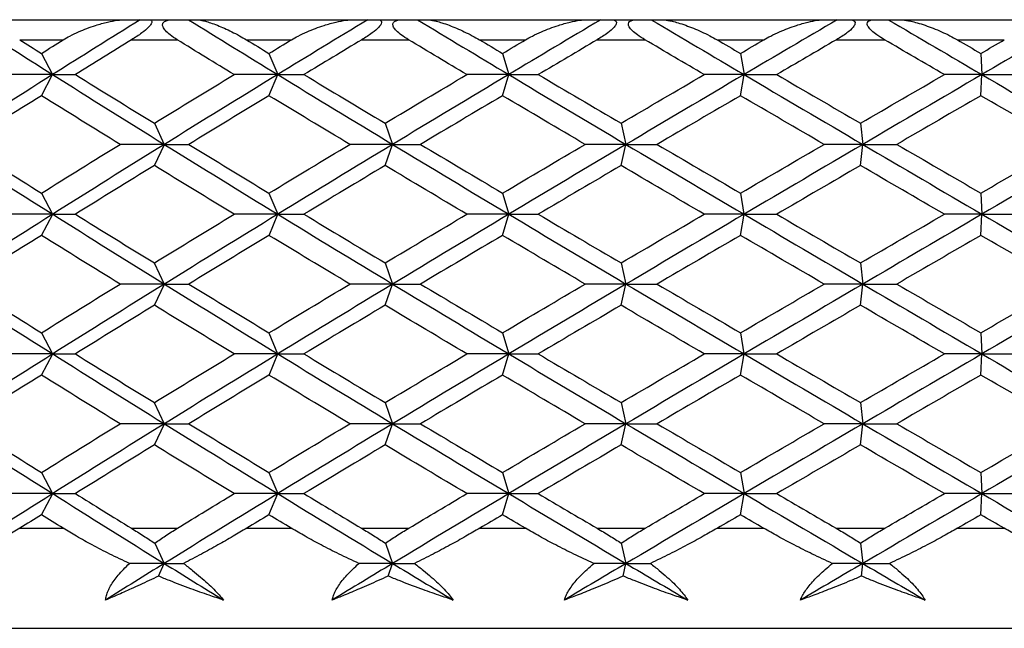
# Paper-space layout '_Top' of a CAD drawing. Units: millimetres. Extents: x -28 to 403, y -23 to 314.
# Drawn here: x 365 to 374, y 308 to 314 of the extents above; entities that cross this region are included whole.
import ezdxf

# ---------------------------------------------------------------- set-up
doc = ezdxf.new("R2010")
doc.units = ezdxf.units.MM

psp = doc.layouts.new('_Top')

# ---------------------------------------------------------------- linework, layer by layer
at = {"color": 7, "linetype": 'Continuous', "lineweight": 25}
for p, q in [((364.1086, 314.2353), (365.6222, 314.2353)), ((365.769, 314.2353), (366.2502, 314.2353)), ((366.3318, 314.2353), (367.8924, 314.2353)), ((368.0341, 314.2353), (368.5281, 314.2353)), ((368.621, 314.2353), (370.2168, 314.2353)), ((370.3522, 314.2353), (370.8553, 314.2353)), ((370.9588, 314.2353), (372.5775, 314.2353)), ((372.7056, 314.2353), (373.214, 314.2353)), ((373.3273, 314.2353), (374.9567, 314.2353)), ((364.57, 314.0353), (365.0039, 314.0353)), ((365.6835, 314.0353), (366.1372, 314.0353)), ((366.8274, 314.0353), (367.2747, 314.0353)), ((367.974, 314.0353), (368.4398, 314.0353)), ((369.147, 314.0353), (369.6044, 314.0353)), ((370.318, 314.0353), (370.7924, 314.0353)), ((371.5111, 314.0353), (371.9751, 314.0353)), ((372.6976, 314.0353), (373.177, 314.0353)), ((373.9018, 314.0353), (374.3689, 314.0353)), ((364.7866, 313.9001), (364.898, 313.69)), ((367.0508, 313.9001), (367.1375, 313.69)), ((369.3755, 313.9001), (369.4368, 313.69)), ((371.743, 313.9001), (371.7785, 313.69)), ((374.1353, 313.9001), (374.1447, 313.69)), ((364.7867, 313.4798), (364.8981, 313.6898)), ((367.0509, 313.4798), (367.1376, 313.6898)), ((369.3756, 313.4798), (369.437, 313.6898)), ((371.7431, 313.4798), (371.7786, 313.6898)), ((374.1354, 313.4798), (374.1448, 313.6898)), ((365.91, 313.2058), (366.0091, 312.9958)), ((368.2066, 313.2058), (368.2807, 312.9958)), ((370.5549, 313.2058), (370.6034, 312.9958)), ((372.9371, 313.2058), (372.9596, 312.9958)), ((365.9103, 312.7851), (366.0095, 312.9952)), ((368.2069, 312.7851), (368.281, 312.9952)), ((370.5553, 312.7851), (370.6038, 312.9952)), ((372.9374, 312.7851), (372.9599, 312.9952)), ((364.7865, 312.5116), (364.8979, 312.3015)), ((367.0506, 312.5116), (367.1374, 312.3015)), ((369.3753, 312.5116), (369.4367, 312.3015)), ((371.7428, 312.5116), (371.7783, 312.3015)), ((374.1351, 312.5116), (374.1445, 312.3015)), ((364.787, 312.0905), (364.8984, 312.3006)), ((367.0512, 312.0905), (367.1379, 312.3006)), ((369.3759, 312.0905), (369.4372, 312.3006)), ((371.7434, 312.0905), (371.7789, 312.3006)), ((374.1356, 312.0905), (374.1451, 312.3006)), ((365.9099, 311.8172), (366.009, 311.6072)), ((368.2065, 311.8172), (368.2806, 311.6072)), ((370.5548, 311.8172), (370.6033, 311.6072)), ((372.9369, 311.8172), (372.9594, 311.6072)), ((365.9105, 311.396), (366.0097, 311.606)), ((368.2071, 311.396), (368.2812, 311.606)), ((370.5554, 311.396), (370.6039, 311.606)), ((372.9376, 311.396), (372.9601, 311.606)), ((364.7864, 311.1228), (364.8978, 310.9127)), ((367.0506, 311.1228), (367.1373, 310.9127)), ((369.3753, 311.1228), (369.4366, 310.9127)), ((371.7428, 311.1228), (371.7783, 310.9127)), ((374.135, 311.1228), (374.1445, 310.9127)), ((364.787, 310.7016), (364.8984, 310.9116)), ((367.0512, 310.7016), (367.1379, 310.9116)), ((369.3759, 310.7016), (369.4373, 310.9116)), ((371.7434, 310.7016), (371.7789, 310.9116)), ((374.1357, 310.7016), (374.1451, 310.9116)), ((365.9099, 310.4282), (366.0091, 310.2182)), ((368.2065, 310.4282), (368.2806, 310.2182)), ((370.5548, 310.4282), (370.6033, 310.2182)), ((372.937, 310.4282), (372.9595, 310.2182)), ((365.9103, 310.0073), (366.0095, 310.2173)), ((368.207, 310.0073), (368.2811, 310.2173)), ((370.5553, 310.0073), (370.6038, 310.2173)), ((372.9375, 310.0073), (372.96, 310.2173)), ((364.7865, 309.7336), (364.8979, 309.5235)), ((367.0507, 309.7336), (367.1374, 309.5235)), ((369.3754, 309.7336), (369.4368, 309.5235)), ((371.7429, 309.7336), (371.7784, 309.5235)), ((374.1352, 309.7336), (374.1446, 309.5235)), ((364.7867, 309.313), (364.8982, 309.5231)), ((367.051, 309.313), (367.1377, 309.5231)), ((369.3757, 309.313), (369.437, 309.5231)), ((371.7432, 309.313), (371.7787, 309.5231)), ((374.1355, 309.313), (374.1449, 309.5231)), ((364.5721, 309.1793), (365.0018, 309.1793)), ((365.6814, 309.1793), (366.1394, 309.1793)), ((366.8296, 309.1793), (367.2726, 309.1793)), ((367.9719, 309.1793), (368.442, 309.1793)), ((369.1492, 309.1793), (369.6022, 309.1793)), ((370.3158, 309.1793), (370.7946, 309.1793)), ((371.5134, 309.1793), (371.9729, 309.1793)), ((372.6954, 309.1793), (373.1792, 309.1793)), ((373.9041, 309.1793), (374.3666, 309.1793)), ((365.9137, 309.0312), (366.0092, 308.8289)), ((368.2094, 309.0312), (368.2808, 308.8289)), ((370.5568, 309.0312), (370.6035, 308.8289)), ((372.938, 309.0312), (372.9597, 308.8289)), ((365.9499, 308.7032), (366.0092, 308.8288)), ((368.2365, 308.7032), (368.2808, 308.8288)), ((370.5746, 308.7032), (370.6036, 308.8288)), ((372.9463, 308.7032), (372.9597, 308.8288)), ((348.4007, 308.1843), (401.5993, 308.1843))]:
    psp.add_line(p, q, dxfattribs=at)
for points in [[(364.0388, 314.2353), (364.3231, 314.0535), (364.6096, 313.8718), (364.8981, 313.69)], [(365.769, 314.2352), (365.4768, 314.0534), (365.1865, 313.8716), (364.8981, 313.6898)], [(365.6222, 314.2353), (365.6712, 314.2353), (365.7202, 314.2353), (365.769, 314.2353)], [(366.2502, 314.2353), (366.5443, 314.0535), (366.8402, 313.8718), (367.1376, 313.69)], [(366.2502, 314.2353), (366.2772, 314.2353), (366.3044, 314.2353), (366.3318, 314.2353)], [(368.0341, 314.2352), (367.7338, 314.0534), (367.4349, 313.8716), (367.1376, 313.6898)], [(367.8924, 314.2353), (367.9398, 314.2353), (367.987, 314.2353), (368.0341, 314.2353)], [(368.5281, 314.2353), (368.8298, 314.0535), (369.1328, 313.8718), (369.4369, 313.69)], [(368.5281, 314.2353), (368.5589, 314.2353), (368.5899, 314.2353), (368.621, 314.2353)], [(370.3522, 314.2352), (370.0461, 314.0534), (369.741, 313.8716), (369.437, 313.6898)], [(370.2168, 314.2353), (370.262, 314.2353), (370.3072, 314.2353), (370.3522, 314.2353)], [(370.8553, 314.2353), (371.1623, 314.0535), (371.4701, 313.8718), (371.7786, 313.69)], [(370.8553, 314.2353), (370.8896, 314.2353), (370.9241, 314.2353), (370.9588, 314.2353)], [(372.7056, 314.2352), (372.3961, 314.0534), (372.0871, 313.8716), (371.7786, 313.6898)], [(372.5775, 314.2353), (372.6204, 314.2353), (372.6631, 314.2353), (372.7056, 314.2353)], [(373.214, 314.2353), (373.524, 314.0535), (373.8343, 313.8718), (374.1448, 313.69)], [(373.214, 314.2353), (373.2516, 314.2353), (373.2894, 314.2353), (373.3273, 314.2353)], [(375.0765, 314.2352), (374.7659, 314.0534), (374.4553, 313.8716), (374.1448, 313.6898)], [(364.57, 314.0353), (364.6421, 313.9902), (364.7143, 313.9451), (364.7866, 313.9)], [(364.7866, 313.9), (364.8589, 313.9451), (364.9313, 313.9902), (365.0039, 314.0353)], [(365.6835, 314.0353), (365.4964, 313.9202), (365.3101, 313.8051), (365.1245, 313.69)], [(366.704, 313.69), (366.5144, 313.8051), (366.3255, 313.9202), (366.1372, 314.0353)], [(366.8274, 314.0353), (366.9018, 313.9902), (366.9762, 313.9451), (367.0508, 313.9)], [(367.0508, 313.9), (367.1253, 313.9451), (367.2, 313.9902), (367.2747, 314.0353)], [(367.974, 314.0353), (367.7818, 313.9202), (367.5901, 313.8051), (367.3989, 313.69)], [(369.0207, 313.69), (368.8266, 313.8051), (368.633, 313.9202), (368.4398, 314.0353)], [(369.147, 314.0353), (369.2231, 313.9902), (369.2993, 313.9451), (369.3755, 313.9)], [(369.3755, 313.9), (369.4517, 313.9451), (369.528, 313.9902), (369.6044, 314.0353)], [(370.318, 314.0353), (370.1221, 313.9202), (369.9265, 313.8051), (369.7313, 313.69)], [(371.3829, 313.69), (371.1858, 313.8051), (370.9889, 313.9202), (370.7924, 314.0353)], [(371.5111, 314.0353), (371.5884, 313.9902), (371.6657, 313.9451), (371.743, 313.9)], [(371.743, 313.9), (371.8204, 313.9451), (371.8977, 313.9902), (371.9751, 314.0353)], [(372.6976, 314.0353), (372.4995, 313.9202), (372.3015, 313.8051), (372.1037, 313.69)], [(373.7726, 313.69), (373.574, 313.8051), (373.3754, 313.9202), (373.177, 314.0353)], [(373.9018, 314.0353), (373.9797, 313.9902), (374.0575, 313.9451), (374.1353, 313.9)], [(374.1353, 313.9), (374.2132, 313.9451), (374.291, 313.9902), (374.3689, 314.0353)], [(364.8981, 313.6898), (364.5308, 313.4583), (364.1668, 313.2267), (363.8063, 312.9952)], [(364.898, 313.69), (364.7497, 313.6901), (364.6005, 313.6901), (364.4504, 313.6901)], [(364.8981, 313.69), (365.2654, 313.4586), (365.636, 313.2272), (366.0094, 312.9958)], [(364.8981, 313.6898), (364.972, 313.6899), (365.0475, 313.6899), (365.1245, 313.6899)], [(365.1245, 313.69), (365.3848, 313.5285), (365.6467, 313.3671), (365.91, 313.2056)], [(365.91, 313.2056), (366.1733, 313.3671), (366.438, 313.5285), (366.704, 313.69)], [(367.1376, 313.6898), (366.7589, 313.4583), (366.3828, 313.2267), (366.0095, 312.9952)], [(367.1375, 313.69), (366.994, 313.6901), (366.8495, 313.6901), (366.704, 313.6901)], [(367.1376, 313.69), (367.5163, 313.4586), (367.8976, 313.2272), (368.281, 312.9958)], [(367.1376, 313.6898), (367.2232, 313.6899), (367.3104, 313.6899), (367.399, 313.6899)], [(367.3989, 313.69), (367.6671, 313.5285), (367.9363, 313.3671), (368.2067, 313.2056)], [(368.2067, 313.2056), (368.477, 313.3671), (368.7484, 313.5285), (369.0207, 313.69)], [(369.437, 313.6898), (369.0498, 313.4583), (368.6643, 313.2267), (368.281, 312.9952)], [(369.4368, 313.69), (369.2992, 313.6901), (369.1605, 313.6901), (369.0207, 313.6901)], [(369.4369, 313.69), (369.8242, 313.4586), (370.2132, 313.2272), (370.6037, 312.9958)], [(369.437, 313.6898), (369.5336, 313.6899), (369.6317, 313.6899), (369.7313, 313.6899)], [(369.7313, 313.69), (370.0051, 313.5285), (370.2797, 313.3671), (370.555, 313.2056)], [(370.555, 313.2056), (370.8303, 313.3671), (371.1064, 313.5285), (371.3829, 313.69)], [(371.7786, 313.6898), (371.3859, 313.4583), (370.9941, 313.2267), (370.6038, 312.9952)], [(371.7785, 313.69), (371.6478, 313.6901), (371.5159, 313.6901), (371.3829, 313.6901)], [(371.7786, 313.69), (372.1715, 313.4586), (372.5653, 313.2272), (372.9599, 312.9958)], [(371.7786, 313.6898), (371.8856, 313.6899), (371.994, 313.6899), (372.1038, 313.6899)], [(372.1037, 313.69), (372.3811, 313.5285), (372.659, 313.3671), (372.9372, 313.2056)], [(372.9372, 313.2056), (373.2154, 313.3671), (373.4939, 313.5285), (373.7726, 313.69)], [(374.1448, 313.6898), (373.7495, 313.4583), (373.3544, 313.2267), (372.9599, 312.9952)], [(374.1447, 313.69), (374.022, 313.6901), (373.8979, 313.6901), (373.7726, 313.6901)], [(374.1448, 313.69), (374.5403, 313.4586), (374.936, 313.2272), (375.3316, 312.9958)], [(374.1448, 313.6898), (374.2613, 313.6899), (374.3791, 313.6899), (374.4982, 313.6899)], [(364.7866, 313.4799), (364.5275, 313.3184), (364.2701, 313.157), (364.0143, 312.9955)], [(365.5683, 312.9955), (365.3062, 313.157), (365.0456, 313.3184), (364.7866, 313.4799)], [(367.0508, 313.4799), (366.7837, 313.3184), (366.5179, 313.157), (366.2534, 312.9955)], [(367.8556, 312.9955), (367.5862, 313.157), (367.3179, 313.3184), (367.0508, 313.4799)], [(369.3755, 313.4799), (369.1024, 313.3184), (368.8302, 313.157), (368.559, 312.9955)], [(370.1972, 312.9955), (369.9225, 313.157), (369.6486, 313.3184), (369.3755, 313.4799)], [(371.743, 313.4799), (371.466, 313.3184), (371.1895, 313.157), (370.9136, 312.9955)], [(372.5755, 312.9955), (372.2976, 313.157), (372.02, 313.3184), (371.743, 313.4799)], [(374.1353, 313.4799), (373.8565, 313.3184), (373.5778, 313.157), (373.2993, 312.9955)], [(374.9721, 312.9955), (374.6932, 313.157), (374.4142, 313.3184), (374.1353, 313.4799)], [(363.8062, 312.9958), (364.1668, 312.7644), (364.531, 312.5329), (364.8983, 312.3015)], [(364.0143, 312.9955), (364.2701, 312.8341), (364.5275, 312.6726), (364.7866, 312.5111)], [(364.7866, 312.5111), (365.0456, 312.6726), (365.3062, 312.8341), (365.5683, 312.9955)], [(366.0095, 312.9952), (365.6361, 312.7637), (365.2657, 312.5321), (364.8984, 312.3006)], [(366.0091, 312.9958), (365.8631, 312.9958), (365.7161, 312.9958), (365.5682, 312.9958)], [(366.0094, 312.9958), (366.3828, 312.7644), (366.7591, 312.5329), (367.1378, 312.3015)], [(366.0095, 312.9952), (366.0893, 312.9952), (366.1707, 312.9952), (366.2536, 312.9953)], [(366.2534, 312.9955), (366.5179, 312.8341), (366.7837, 312.6726), (367.0508, 312.5111)], [(367.0508, 312.5111), (367.3179, 312.6726), (367.5862, 312.8341), (367.8556, 312.9955)], [(368.281, 312.9952), (367.8977, 312.7637), (367.5166, 312.5321), (367.1379, 312.3006)], [(368.2807, 312.9958), (368.14, 312.9958), (367.9983, 312.9958), (367.8555, 312.9958)], [(368.281, 312.9958), (368.6644, 312.7644), (369.0499, 312.5329), (369.4372, 312.3015)], [(368.281, 312.9952), (368.3723, 312.9952), (368.465, 312.9952), (368.5592, 312.9953)], [(368.559, 312.9955), (368.8302, 312.8341), (369.1024, 312.6726), (369.3755, 312.5111)], [(369.3755, 312.5111), (369.6486, 312.6726), (369.9225, 312.8341), (370.1972, 312.9955)], [(370.6038, 312.9952), (370.2134, 312.7637), (369.8244, 312.5321), (369.4372, 312.3006)], [(370.6034, 312.9958), (370.4691, 312.9958), (370.3337, 312.9958), (370.1971, 312.9958)], [(370.6037, 312.9958), (370.9941, 312.7644), (371.386, 312.5329), (371.7788, 312.3015)], [(370.6038, 312.9952), (370.7057, 312.9952), (370.809, 312.9952), (370.9138, 312.9953)], [(370.9136, 312.9955), (371.1895, 312.8341), (371.466, 312.6726), (371.743, 312.5111)], [(371.743, 312.5111), (372.02, 312.6726), (372.2976, 312.8341), (372.5755, 312.9955)], [(372.9599, 312.9952), (372.5655, 312.7637), (372.1717, 312.5321), (371.7789, 312.3006)], [(372.9596, 312.9958), (372.8327, 312.9958), (372.7046, 312.9958), (372.5753, 312.9958)], [(372.9599, 312.9958), (373.3544, 312.7644), (373.7496, 312.5329), (374.145, 312.3015)], [(372.9599, 312.9952), (373.0717, 312.9952), (373.1849, 312.9952), (373.2995, 312.9953)], [(373.2993, 312.9955), (373.5778, 312.8341), (373.8565, 312.6726), (374.1353, 312.5111)], [(374.1353, 312.5111), (374.4142, 312.6726), (374.6932, 312.8341), (374.9721, 312.9955)], [(375.3316, 312.9952), (374.9361, 312.7637), (374.5405, 312.5321), (374.1451, 312.3006)], [(365.91, 312.7855), (365.6467, 312.624), (365.3848, 312.4625), (365.1245, 312.3011)], [(366.704, 312.3011), (366.438, 312.4625), (366.1733, 312.624), (365.91, 312.7855)], [(368.2067, 312.7855), (367.9363, 312.624), (367.6671, 312.4625), (367.3989, 312.3011)], [(369.0207, 312.3011), (368.7484, 312.4625), (368.477, 312.624), (368.2067, 312.7855)], [(370.555, 312.7855), (370.2797, 312.624), (370.0051, 312.4625), (369.7313, 312.3011)], [(371.3829, 312.3011), (371.1064, 312.4625), (370.8303, 312.624), (370.555, 312.7855)], [(372.9372, 312.7855), (372.659, 312.624), (372.3811, 312.4625), (372.1037, 312.3011)], [(373.7726, 312.3011), (373.4939, 312.4625), (373.2154, 312.624), (372.9372, 312.7855)], [(364.8984, 312.3006), (364.5311, 312.0691), (364.1671, 311.8376), (363.8065, 311.606)], [(364.8979, 312.3015), (364.7496, 312.3015), (364.6004, 312.3015), (364.4503, 312.3016)], [(364.8983, 312.3015), (365.2657, 312.0701), (365.6362, 311.8386), (366.0096, 311.6072)], [(364.8984, 312.3006), (364.9724, 312.3006), (365.0478, 312.3006), (365.1248, 312.3006)], [(365.1245, 312.3011), (365.3848, 312.1396), (365.6467, 311.9782), (365.91, 311.8167)], [(365.91, 311.8167), (366.1733, 311.9782), (366.438, 312.1396), (366.704, 312.3011)], [(367.1379, 312.3006), (366.7592, 312.0691), (366.383, 311.8376), (366.0097, 311.606)], [(367.1374, 312.3015), (366.9939, 312.3015), (366.8494, 312.3015), (366.7039, 312.3016)], [(367.1378, 312.3015), (367.5166, 312.0701), (367.8978, 311.8386), (368.2812, 311.6072)], [(367.1379, 312.3006), (367.2235, 312.3006), (367.3107, 312.3006), (367.3993, 312.3006)], [(367.3989, 312.3011), (367.6671, 312.1396), (367.9363, 311.9782), (368.2067, 311.8167)], [(368.2067, 311.8167), (368.477, 311.9782), (368.7484, 312.1396), (369.0207, 312.3011)], [(369.4372, 312.3006), (369.05, 312.0691), (368.6646, 311.8376), (368.2812, 311.606)], [(369.4367, 312.3015), (369.2991, 312.3015), (369.1604, 312.3015), (369.0205, 312.3016)], [(369.4372, 312.3015), (369.8244, 312.0701), (370.2135, 311.8386), (370.6039, 311.6072)], [(369.4372, 312.3006), (369.5339, 312.3006), (369.632, 312.3006), (369.7316, 312.3006)], [(369.7313, 312.3011), (370.0051, 312.1396), (370.2797, 311.9782), (370.555, 311.8167)], [(370.555, 311.8167), (370.8303, 311.9782), (371.1064, 312.1396), (371.3829, 312.3011)], [(371.7789, 312.3006), (371.3861, 312.0691), (370.9943, 311.8376), (370.6039, 311.606)], [(371.7783, 312.3015), (371.6477, 312.3015), (371.5158, 312.3015), (371.3827, 312.3016)], [(371.7788, 312.3015), (372.1717, 312.0701), (372.5655, 311.8386), (372.9601, 311.6072)], [(371.7789, 312.3006), (371.8859, 312.3006), (371.9942, 312.3006), (372.104, 312.3006)], [(372.1037, 312.3011), (372.3811, 312.1396), (372.659, 311.9782), (372.9372, 311.8167)], [(372.9372, 311.8167), (373.2154, 311.9782), (373.4939, 312.1396), (373.7726, 312.3011)], [(374.1451, 312.3006), (373.7497, 312.0691), (373.3546, 311.8376), (372.9601, 311.606)], [(374.1445, 312.3015), (374.0218, 312.3015), (373.8977, 312.3015), (373.7724, 312.3016)], [(374.145, 312.3015), (374.5404, 312.0701), (374.9361, 311.8386), (375.3317, 311.6072)], [(374.1451, 312.3006), (374.2615, 312.3006), (374.3793, 312.3006), (374.4985, 312.3006)], [(364.7866, 312.091), (364.5275, 311.9296), (364.2701, 311.7681), (364.0143, 311.6066)], [(365.5683, 311.6066), (365.3062, 311.7681), (365.0456, 311.9296), (364.7866, 312.091)], [(367.0508, 312.091), (366.7837, 311.9296), (366.5179, 311.7681), (366.2534, 311.6066)], [(367.8556, 311.6066), (367.5862, 311.7681), (367.3179, 311.9296), (367.0508, 312.091)], [(369.3755, 312.091), (369.1024, 311.9296), (368.8302, 311.7681), (368.559, 311.6066)], [(370.1972, 311.6066), (369.9225, 311.7681), (369.6486, 311.9296), (369.3755, 312.091)], [(371.743, 312.091), (371.466, 311.9296), (371.1895, 311.7681), (370.9136, 311.6066)], [(372.5755, 311.6066), (372.2976, 311.7681), (372.02, 311.9296), (371.743, 312.091)], [(374.1353, 312.091), (373.8565, 311.9296), (373.5778, 311.7681), (373.2993, 311.6066)], [(374.9721, 311.6066), (374.6932, 311.7681), (374.4142, 311.9296), (374.1353, 312.091)], [(363.8065, 311.6072), (364.167, 311.3757), (364.5311, 311.1442), (364.8984, 310.9127)], [(364.0143, 311.6066), (364.2701, 311.4452), (364.5275, 311.2837), (364.7866, 311.1223)], [(364.7866, 311.1223), (365.0456, 311.2837), (365.3062, 311.4452), (365.5683, 311.6066)], [(366.0097, 311.606), (365.6363, 311.3746), (365.2658, 311.1431), (364.8984, 310.9116)], [(366.009, 311.6072), (365.863, 311.6072), (365.7161, 311.6072), (365.5681, 311.6072)], [(366.0096, 311.6072), (366.383, 311.3757), (366.7592, 311.1442), (367.1379, 310.9127)], [(366.0097, 311.606), (366.0895, 311.606), (366.1709, 311.606), (366.2538, 311.606)], [(366.2534, 311.6066), (366.5179, 311.4452), (366.7837, 311.2837), (367.0508, 311.1223)], [(367.0508, 311.1223), (367.3179, 311.2837), (367.5862, 311.4452), (367.8556, 311.6066)], [(368.2812, 311.606), (367.8979, 311.3746), (367.5167, 311.1431), (367.1379, 310.9116)], [(368.2806, 311.6072), (368.1399, 311.6072), (367.9982, 311.6072), (367.8554, 311.6072)], [(368.2812, 311.6072), (368.6645, 311.3757), (369.05, 311.1442), (369.4372, 310.9127)], [(368.2812, 311.606), (368.3725, 311.606), (368.4652, 311.606), (368.5594, 311.606)], [(368.559, 311.6066), (368.8302, 311.4452), (369.1024, 311.2837), (369.3755, 311.1223)], [(369.3755, 311.1223), (369.6486, 311.2837), (369.9225, 311.4452), (370.1972, 311.6066)], [(370.6039, 311.606), (370.2135, 311.3746), (369.8245, 311.1431), (369.4373, 310.9116)], [(370.6033, 311.6072), (370.469, 311.6072), (370.3336, 311.6072), (370.197, 311.6072)], [(370.6039, 311.6072), (370.9943, 311.3757), (371.3861, 311.1442), (371.7789, 310.9127)], [(370.6039, 311.606), (370.7059, 311.606), (370.8092, 311.606), (370.914, 311.606)], [(370.9136, 311.6066), (371.1895, 311.4452), (371.466, 311.2837), (371.743, 311.1223)], [(371.743, 311.1223), (372.02, 311.2837), (372.2976, 311.4452), (372.5755, 311.6066)], [(372.9601, 311.606), (372.5656, 311.3746), (372.1718, 311.1431), (371.7789, 310.9116)], [(372.9594, 311.6072), (372.8326, 311.6072), (372.7045, 311.6072), (372.5752, 311.6072)], [(372.9601, 311.6072), (373.3545, 311.3757), (373.7497, 311.1442), (374.1451, 310.9127)], [(372.9601, 311.606), (373.0719, 311.606), (373.1851, 311.606), (373.2997, 311.606)], [(373.2993, 311.6066), (373.5778, 311.4452), (373.8565, 311.2837), (374.1353, 311.1223)], [(374.1353, 311.1223), (374.4142, 311.2837), (374.6932, 311.4452), (374.9721, 311.6066)], [(375.3318, 311.606), (374.9362, 311.3746), (374.5405, 311.1431), (374.1451, 310.9116)], [(365.91, 311.3966), (365.6467, 311.2351), (365.3848, 311.0737), (365.1245, 310.9122)], [(366.704, 310.9122), (366.438, 311.0737), (366.1733, 311.2351), (365.91, 311.3966)], [(368.2067, 311.3966), (367.9363, 311.2351), (367.6671, 311.0737), (367.3989, 310.9122)], [(369.0207, 310.9122), (368.7484, 311.0737), (368.477, 311.2351), (368.2067, 311.3966)], [(370.555, 311.3966), (370.2797, 311.2351), (370.0051, 311.0737), (369.7313, 310.9122)], [(371.3829, 310.9122), (371.1064, 311.0737), (370.8303, 311.2351), (370.555, 311.3966)], [(372.9372, 311.3966), (372.659, 311.2351), (372.3811, 311.0737), (372.1037, 310.9122)], [(373.7726, 310.9122), (373.4939, 311.0737), (373.2154, 311.2351), (372.9372, 311.3966)], [(364.8984, 310.9116), (364.5311, 310.6802), (364.167, 310.4488), (363.8064, 310.2173)], [(364.8978, 310.9127), (364.7496, 310.9127), (364.6004, 310.9127), (364.4503, 310.9127)], [(364.8984, 310.9127), (365.2657, 310.6812), (365.6362, 310.4497), (366.0095, 310.2182)], [(364.8984, 310.9116), (364.9724, 310.9116), (365.0479, 310.9116), (365.1249, 310.9116)], [(365.1245, 310.9122), (365.3848, 310.7507), (365.6467, 310.5893), (365.91, 310.4278)], [(365.91, 310.4278), (366.1733, 310.5893), (366.438, 310.7507), (366.704, 310.9122)], [(367.1379, 310.9116), (366.7592, 310.6802), (366.3829, 310.4488), (366.0095, 310.2173)], [(367.1373, 310.9127), (366.9939, 310.9127), (366.8494, 310.9127), (366.7038, 310.9127)], [(367.1379, 310.9127), (367.5166, 310.6812), (367.8978, 310.4497), (368.2811, 310.2182)], [(367.1379, 310.9116), (367.2236, 310.9116), (367.3107, 310.9116), (367.3994, 310.9116)], [(367.3989, 310.9122), (367.6671, 310.7507), (367.9363, 310.5893), (368.2067, 310.4278)], [(368.2067, 310.4278), (368.477, 310.5893), (368.7484, 310.7507), (369.0207, 310.9122)], [(369.4373, 310.9116), (369.05, 310.6802), (368.6645, 310.4488), (368.2811, 310.2173)], [(369.4366, 310.9127), (369.299, 310.9127), (369.1603, 310.9127), (369.0205, 310.9127)], [(369.4372, 310.9127), (369.8245, 310.6812), (370.2134, 310.4497), (370.6038, 310.2182)], [(369.4373, 310.9116), (369.5339, 310.9116), (369.6321, 310.9116), (369.7317, 310.9116)], [(369.7313, 310.9122), (370.0051, 310.7507), (370.2797, 310.5893), (370.555, 310.4278)], [(370.555, 310.4278), (370.8303, 310.5893), (371.1064, 310.7507), (371.3829, 310.9122)], [(371.7789, 310.9116), (371.3861, 310.6802), (370.9942, 310.4488), (370.6038, 310.2173)], [(371.7783, 310.9127), (371.6476, 310.9127), (371.5157, 310.9127), (371.3827, 310.9127)], [(371.7789, 310.9127), (372.1717, 310.6812), (372.5655, 310.4497), (372.96, 310.2182)], [(371.7789, 310.9116), (371.8859, 310.9116), (371.9943, 310.9116), (372.1041, 310.9116)], [(372.1037, 310.9122), (372.3811, 310.7507), (372.659, 310.5893), (372.9372, 310.4278)], [(372.9372, 310.4278), (373.2154, 310.5893), (373.4939, 310.7507), (373.7726, 310.9122)], [(374.1451, 310.9116), (373.7497, 310.6802), (373.3545, 310.4488), (372.96, 310.2173)], [(374.1445, 310.9127), (374.0217, 310.9127), (373.8977, 310.9127), (373.7724, 310.9127)], [(374.1451, 310.9127), (374.5405, 310.6812), (374.9361, 310.4497), (375.3317, 310.2182)], [(374.1451, 310.9116), (374.2616, 310.9116), (374.3794, 310.9116), (374.4985, 310.9116)], [(364.7866, 310.7021), (364.5275, 310.5407), (364.2701, 310.3792), (364.0143, 310.2177)], [(365.5683, 310.2177), (365.3062, 310.3792), (365.0456, 310.5407), (364.7866, 310.7021)], [(367.0508, 310.7021), (366.7837, 310.5407), (366.5179, 310.3792), (366.2534, 310.2177)], [(367.8556, 310.2177), (367.5862, 310.3792), (367.3179, 310.5407), (367.0508, 310.7021)], [(369.3755, 310.7021), (369.1024, 310.5407), (368.8302, 310.3792), (368.559, 310.2177)], [(370.1972, 310.2177), (369.9225, 310.3792), (369.6486, 310.5407), (369.3755, 310.7021)], [(371.743, 310.7021), (371.466, 310.5407), (371.1895, 310.3792), (370.9136, 310.2177)], [(372.5755, 310.2177), (372.2976, 310.3792), (372.02, 310.5407), (371.743, 310.7021)], [(374.1353, 310.7021), (373.8565, 310.5407), (373.5778, 310.3792), (373.2993, 310.2177)], [(374.9721, 310.2177), (374.6932, 310.3792), (374.4142, 310.5407), (374.1353, 310.7021)], [(363.8064, 310.2182), (364.1669, 309.9866), (364.5309, 309.7551), (364.8982, 309.5235)], [(364.0143, 310.2177), (364.2701, 310.0563), (364.5275, 309.8948), (364.7866, 309.7334)], [(364.7866, 309.7334), (365.0456, 309.8948), (365.3062, 310.0563), (365.5683, 310.2177)], [(366.0095, 310.2173), (365.6361, 309.9859), (365.2655, 309.7545), (364.8982, 309.5231)], [(366.0091, 310.2182), (365.8631, 310.2182), (365.7161, 310.2181), (365.5682, 310.2181)], [(366.0095, 310.2182), (366.3829, 309.9866), (366.759, 309.7551), (367.1377, 309.5235)], [(366.0095, 310.2173), (366.0894, 310.2173), (366.1708, 310.2173), (366.2537, 310.2173)], [(366.2534, 310.2177), (366.5179, 310.0563), (366.7837, 309.8948), (367.0508, 309.7334)], [(367.0508, 309.7334), (367.3179, 309.8948), (367.5862, 310.0563), (367.8556, 310.2177)], [(368.2811, 310.2173), (367.8977, 309.9859), (367.5164, 309.7545), (367.1377, 309.5231)], [(368.2806, 310.2182), (368.14, 310.2182), (367.9982, 310.2181), (367.8554, 310.2181)], [(368.2811, 310.2182), (368.6644, 309.9866), (369.0498, 309.7551), (369.437, 309.5235)], [(368.2811, 310.2173), (368.3724, 310.2173), (368.4651, 310.2173), (368.5593, 310.2173)], [(368.559, 310.2177), (368.8302, 310.0563), (369.1024, 309.8948), (369.3755, 309.7334)], [(369.3755, 309.7334), (369.6486, 309.8948), (369.9225, 310.0563), (370.1972, 310.2177)], [(370.6038, 310.2173), (370.2134, 309.9859), (369.8243, 309.7545), (369.437, 309.5231)], [(370.6033, 310.2182), (370.4691, 310.2182), (370.3337, 310.2181), (370.1971, 310.2181)], [(370.6038, 310.2182), (370.9942, 309.9866), (371.3859, 309.7551), (371.7787, 309.5235)], [(370.6038, 310.2173), (370.7057, 310.2173), (370.8091, 310.2173), (370.9139, 310.2173)], [(370.9136, 310.2177), (371.1895, 310.0563), (371.466, 309.8948), (371.743, 309.7334)], [(371.743, 309.7334), (372.02, 309.8948), (372.2976, 310.0563), (372.5755, 310.2177)], [(372.96, 310.2173), (372.5654, 309.9859), (372.1716, 309.7545), (371.7787, 309.5231)], [(372.9595, 310.2182), (372.8327, 310.2182), (372.7046, 310.2181), (372.5753, 310.2181)], [(372.96, 310.2182), (373.3544, 309.9866), (373.7495, 309.7551), (374.1449, 309.5235)], [(372.96, 310.2173), (373.0718, 310.2173), (373.185, 310.2173), (373.2996, 310.2173)], [(373.2993, 310.2177), (373.5778, 310.0563), (373.8565, 309.8948), (374.1353, 309.7334)], [(374.1353, 309.7334), (374.4142, 309.8948), (374.6932, 310.0563), (374.9721, 310.2177)], [(375.3317, 310.2173), (374.9361, 309.9859), (374.5403, 309.7545), (374.1449, 309.5231)], [(365.91, 310.0077), (365.6467, 309.8462), (365.3848, 309.6848), (365.1245, 309.5233)], [(366.704, 309.5233), (366.438, 309.6848), (366.1733, 309.8462), (365.91, 310.0077)], [(368.2067, 310.0077), (367.9363, 309.8462), (367.6671, 309.6848), (367.3989, 309.5233)], [(369.0207, 309.5233), (368.7484, 309.6848), (368.477, 309.8462), (368.2067, 310.0077)], [(370.555, 310.0077), (370.2797, 309.8462), (370.0051, 309.6848), (369.7313, 309.5233)], [(371.3829, 309.5233), (371.1064, 309.6848), (370.8303, 309.8462), (370.555, 310.0077)], [(372.9372, 310.0077), (372.659, 309.8462), (372.3811, 309.6848), (372.1037, 309.5233)], [(373.7726, 309.5233), (373.4939, 309.6848), (373.2154, 309.8462), (372.9372, 310.0077)], [(364.8982, 309.5231), (364.5308, 309.2917), (364.1666, 309.0602), (363.8061, 308.8288)], [(364.8979, 309.5235), (364.7497, 309.5235), (364.6005, 309.5235), (364.4504, 309.5235)], [(364.8982, 309.5235), (365.2654, 309.292), (365.6359, 309.0605), (366.0092, 308.8289)], [(364.8982, 309.5231), (364.9721, 309.5231), (365.0476, 309.5231), (365.1247, 309.523)], [(365.1245, 309.5233), (365.3094, 309.4086), (365.495, 309.294), (365.6814, 309.1793)], [(367.1377, 309.5231), (366.7589, 309.2917), (366.3826, 309.0602), (366.0092, 308.8288)], [(366.1394, 309.1793), (366.3269, 309.294), (366.5151, 309.4086), (366.704, 309.5233)], [(367.1374, 309.5235), (366.994, 309.5235), (366.8495, 309.5235), (366.704, 309.5235)], [(367.1377, 309.5235), (367.5164, 309.292), (367.8975, 309.0605), (368.2808, 308.8289)], [(367.1377, 309.5231), (367.2233, 309.5231), (367.3105, 309.5231), (367.3991, 309.523)], [(367.3989, 309.5233), (367.5893, 309.4086), (367.7803, 309.294), (367.9719, 309.1793)], [(369.437, 309.5231), (369.0497, 309.2917), (368.6642, 309.0602), (368.2808, 308.8288)], [(368.442, 309.1793), (368.6344, 309.294), (368.8273, 309.4086), (369.0207, 309.5233)], [(369.4368, 309.5235), (369.2992, 309.5235), (369.1605, 309.5235), (369.0206, 309.5235)], [(369.437, 309.5235), (369.8242, 309.292), (370.2132, 309.0605), (370.6036, 308.8289)], [(369.437, 309.5231), (369.5337, 309.5231), (369.6319, 309.5231), (369.7315, 309.523)], [(369.7313, 309.5233), (369.9257, 309.4086), (370.1206, 309.294), (370.3158, 309.1793)], [(371.7787, 309.5231), (371.3858, 309.2917), (370.994, 309.0602), (370.6036, 308.8288)], [(370.7946, 309.1793), (370.9904, 309.294), (371.1865, 309.4086), (371.3829, 309.5233)], [(371.7784, 309.5235), (371.6478, 309.5235), (371.5159, 309.5235), (371.3828, 309.5235)], [(371.7787, 309.5235), (372.1715, 309.292), (372.5653, 309.0605), (372.9598, 308.8289)], [(371.7787, 309.5231), (371.8857, 309.5231), (371.9941, 309.5231), (372.1039, 309.523)], [(372.1037, 309.5233), (372.3007, 309.4086), (372.498, 309.294), (372.6954, 309.1793)], [(374.1449, 309.5231), (373.7494, 309.2917), (373.3543, 309.0602), (372.9597, 308.8288)], [(373.1792, 309.1793), (373.3769, 309.294), (373.5747, 309.4086), (373.7726, 309.5233)], [(374.1446, 309.5235), (374.0219, 309.5235), (373.8979, 309.5235), (373.7725, 309.5235)], [(374.1449, 309.5235), (374.5403, 309.292), (374.9359, 309.0605), (375.3315, 308.8289)], [(374.1449, 309.5231), (374.2614, 309.5231), (374.3792, 309.5231), (374.4983, 309.523)], [(364.7866, 309.3132), (364.715, 309.2686), (364.6435, 309.224), (364.5721, 309.1793)], [(365.0018, 309.1793), (364.9299, 309.224), (364.8582, 309.2686), (364.7866, 309.3132)], [(367.0508, 309.3132), (366.977, 309.2686), (366.9032, 309.224), (366.8296, 309.1793)], [(367.2726, 309.1793), (367.1985, 309.224), (367.1246, 309.2686), (367.0508, 309.3132)], [(369.3755, 309.3132), (369.3, 309.2686), (369.2246, 309.224), (369.1492, 309.1793)], [(369.6022, 309.1793), (369.5266, 309.224), (369.451, 309.2686), (369.3755, 309.3132)], [(371.743, 309.3132), (371.6664, 309.2686), (371.5899, 309.224), (371.5134, 309.1793)], [(371.9729, 309.1793), (371.8962, 309.224), (371.8196, 309.2686), (371.743, 309.3132)], [(374.1353, 309.3132), (374.0582, 309.2686), (373.9812, 309.224), (373.9041, 309.1793)], [(374.3666, 309.1793), (374.2895, 309.224), (374.2124, 309.2686), (374.1353, 309.3132)], [(366.0092, 308.8288), (365.8137, 308.7076), (365.6189, 308.5864), (365.425, 308.4652)], [(366.0092, 308.8289), (365.8941, 308.8289), (365.7783, 308.8289), (365.662, 308.8289)], [(366.0092, 308.8289), (366.2047, 308.7077), (366.401, 308.5864), (366.5981, 308.4652)], [(366.0092, 308.8288), (366.0722, 308.8288), (366.1362, 308.8288), (366.2011, 308.8288)], [(368.2808, 308.8288), (368.0801, 308.7076), (367.8799, 308.5864), (367.6803, 308.4652)], [(368.2808, 308.8289), (368.1699, 308.8289), (368.0583, 308.8289), (367.946, 308.8289)], [(368.2808, 308.8289), (368.4816, 308.7077), (368.6829, 308.5864), (368.8848, 308.4652)], [(368.2808, 308.8288), (368.3528, 308.8288), (368.4257, 308.8288), (368.4995, 308.8288)], [(370.6036, 308.8288), (370.3991, 308.7076), (370.195, 308.5864), (369.9914, 308.4652)], [(370.6035, 308.8289), (370.4976, 308.8289), (370.391, 308.8289), (370.2837, 308.8289)], [(370.6036, 308.8289), (370.808, 308.7077), (371.0128, 308.5864), (371.218, 308.4652)], [(370.6036, 308.8288), (370.6839, 308.8288), (370.7652, 308.8288), (370.8474, 308.8288)], [(372.9597, 308.8288), (372.7531, 308.7076), (372.5467, 308.5864), (372.3405, 308.4652)], [(372.9597, 308.8289), (372.8597, 308.8289), (372.7589, 308.8289), (372.6573, 308.8289)], [(372.9597, 308.8288), (373.0479, 308.8288), (373.137, 308.8288), (373.2269, 308.8288)], [(372.9598, 308.8289), (373.1663, 308.7077), (373.3731, 308.5864), (373.58, 308.4652)]]:
    psp.add_open_spline(points, degree=3, dxfattribs=at)
for points, knots in [([(365.0039, 314.0353), (365.0255, 314.048), (365.0743, 314.0766), (365.1535, 314.1143), (365.2391, 314.1499), (365.3356, 314.1832), (365.4379, 314.2112), (365.5382, 314.2312), (365.5965, 314.234), (365.6222, 314.2353)], [0, 0, 0, 0, 0.118051, 0.266176, 0.401798, 0.538894, 0.726061, 0.87942, 1, 1, 1, 1]), ([(365.8481, 314.2353), (365.8581, 314.2345), (365.8758, 314.2333), (365.8884, 314.2195), (365.8814, 314.1943), (365.8465, 314.1521), (365.7763, 314.095), (365.7179, 314.0574), (365.6835, 314.0353)], [0, 0, 0, 0, 0.147942, 0.264723, 0.374571, 0.488836, 0.698871, 1, 1, 1, 1]), ([(366.1372, 314.0353), (366.1132, 314.0508), (366.0701, 314.0788), (366.0221, 314.1224), (365.9939, 314.1607), (365.989, 314.195), (366.0102, 314.2198), (366.0513, 314.2333), (366.0853, 314.2345), (366.1044, 314.2353)], [0, 0, 0, 0, 0.213692, 0.384142, 0.515949, 0.628332, 0.737574, 0.853058, 1, 1, 1, 1]), ([(366.3318, 314.2353), (366.3392, 314.2349), (366.3551, 314.2342), (366.3841, 314.2291), (366.4222, 314.2198), (366.4735, 314.204), (366.5594, 314.1722), (366.6559, 314.1286), (366.7543, 314.0786), (366.8037, 314.0493), (366.8274, 314.0353)], [0, 0, 0, 0, 0.060676, 0.130349, 0.209267, 0.319472, 0.456482, 0.729873, 0.870574, 1, 1, 1, 1]), ([(367.2747, 314.0353), (367.297, 314.048), (367.347, 314.0766), (367.4275, 314.1143), (367.5138, 314.1499), (367.6104, 314.1832), (367.7122, 314.2112), (367.811, 314.2312), (367.8675, 314.234), (367.8924, 314.2353)], [0, 0, 0, 0, 0.118051, 0.266176, 0.401798, 0.538894, 0.726061, 0.87942, 1, 1, 1, 1]), ([(368.1246, 314.2353), (368.1361, 314.2345), (368.1566, 314.2333), (368.1735, 314.2195), (368.1703, 314.1943), (368.1384, 314.1521), (368.0689, 314.095), (368.0092, 314.0574), (367.974, 314.0353)], [0, 0, 0, 0, 0.1479418, 0.2647231, 0.374571, 0.4888365, 0.6988707, 1, 1, 1, 1]), ([(368.4398, 314.0353), (368.4154, 314.0506), (368.3715, 314.0783), (368.321, 314.1215), (368.2896, 314.1596), (368.2804, 314.1942), (368.298, 314.2194), (368.3363, 314.2333), (368.3693, 314.2345), (368.3877, 314.2353)], [0, 0, 0, 0, 0.211329, 0.380412, 0.511611, 0.625413, 0.735244, 0.85171, 1, 1, 1, 1]), ([(368.621, 314.2353), (368.6294, 314.2349), (368.6473, 314.2342), (368.6794, 314.2291), (368.721, 314.2198), (368.7763, 314.204), (368.868, 314.1722), (368.9696, 314.1286), (369.072, 314.0786), (369.1227, 314.0493), (369.147, 314.0353)], [0, 0, 0, 0, 0.060676, 0.130349, 0.209267, 0.319472, 0.456482, 0.729873, 0.870574, 1, 1, 1, 1]), ([(369.6044, 314.0353), (369.627, 314.048), (369.678, 314.0766), (369.7591, 314.1143), (369.8454, 314.1499), (369.9415, 314.1832), (370.0419, 314.2112), (370.1385, 314.2312), (370.1928, 314.234), (370.2168, 314.2353)], [0, 0, 0, 0, 0.118051, 0.266176, 0.401798, 0.538894, 0.726061, 0.87942, 1, 1, 1, 1]), ([(370.4535, 314.2353), (370.4664, 314.2345), (370.4895, 314.2333), (370.5107, 314.2195), (370.5112, 314.1943), (370.4824, 314.1521), (370.4143, 314.095), (370.3537, 314.0574), (370.318, 314.0353)], [0, 0, 0, 0, 0.147942, 0.264723, 0.374571, 0.488836, 0.698871, 1, 1, 1, 1]), ([(370.7924, 314.0353), (370.7672, 314.0508), (370.7219, 314.0788), (370.6688, 314.1224), (370.635, 314.1607), (370.6235, 314.195), (370.638, 314.2198), (370.673, 314.2333), (370.704, 314.2345), (370.7214, 314.2353)], [0, 0, 0, 0, 0.213692, 0.384142, 0.515949, 0.628332, 0.737574, 0.853058, 1, 1, 1, 1]), ([(370.9588, 314.2353), (370.968, 314.2349), (370.9879, 314.2342), (371.0227, 314.2291), (371.0675, 314.2198), (371.1265, 314.204), (371.2234, 314.1722), (371.3292, 314.1286), (371.4347, 314.0786), (371.4864, 314.0493), (371.5111, 314.0353)], [0, 0, 0, 0, 0.0606759, 0.1303487, 0.2092668, 0.3194725, 0.4564821, 0.7298729, 0.870574, 1, 1, 1, 1]), ([(371.9751, 314.0353), (371.998, 314.048), (372.0495, 314.0766), (372.1306, 314.1143), (372.2163, 314.1499), (372.3111, 314.1832), (372.4094, 314.2112), (372.5029, 314.2312), (372.5547, 314.234), (372.5775, 314.2353)], [0, 0, 0, 0, 0.118051, 0.266176, 0.401798, 0.538894, 0.726061, 0.87942, 1, 1, 1, 1]), ([(372.8169, 314.2353), (372.8312, 314.2345), (372.8568, 314.2333), (372.882, 314.2195), (372.8862, 314.1943), (372.8608, 314.1521), (372.7945, 314.095), (372.7335, 314.0574), (372.6976, 314.0353)], [0, 0, 0, 0, 0.147942, 0.264723, 0.374571, 0.488836, 0.698871, 1, 1, 1, 1]), ([(373.177, 314.0353), (373.1514, 314.0508), (373.1055, 314.0788), (373.0505, 314.1224), (373.0143, 314.1607), (372.9996, 314.195), (373.0105, 314.2198), (373.0421, 314.2333), (373.0713, 314.2345), (373.0876, 314.2353)], [0, 0, 0, 0, 0.213692, 0.384142, 0.515949, 0.628332, 0.737574, 0.853058, 1, 1, 1, 1]), ([(373.3273, 314.2353), (373.3374, 314.2349), (373.359, 314.2342), (373.3963, 314.2291), (373.444, 314.2198), (373.5062, 314.204), (373.6074, 314.1722), (373.7168, 314.1286), (373.8246, 314.0786), (373.8768, 314.0493), (373.9018, 314.0353)], [0, 0, 0, 0, 0.060676, 0.130349, 0.209267, 0.319472, 0.456482, 0.729873, 0.870574, 1, 1, 1, 1]), ([(364.5721, 309.1793), (364.5282, 309.1522), (364.4354, 309.0949), (364.2907, 309.0093), (364.1331, 308.9187), (364.0256, 308.8597), (363.9695, 308.8289)], [0, 0, 0, 0, 0.213926, 0.451904, 0.713944, 1, 1, 1, 1]), ([(365.662, 308.8289), (365.5965, 308.8597), (365.471, 308.9187), (365.2963, 309.0093), (365.141, 309.0949), (365.0465, 309.1522), (365.0018, 309.1793)], [0, 0, 0, 0, 0.2860563, 0.5480956, 0.786074, 1, 1, 1, 1]), ([(365.6814, 309.1793), (365.7215, 309.1545), (365.7989, 309.1065), (365.8764, 309.0557), (365.9137, 309.0312)], [0, 0, 0, 0, 0.518648, 1, 1, 1, 1]), ([(365.9137, 309.0312), (365.9489, 309.0557), (366.0221, 309.1065), (366.0993, 309.1545), (366.1394, 309.1793)], [0, 0, 0, 0, 0.481352, 1, 1, 1, 1]), ([(366.8296, 309.1793), (366.7842, 309.1522), (366.6883, 309.0949), (366.5377, 309.0093), (366.3731, 308.9187), (366.26, 308.8597), (366.201, 308.8289)], [0, 0, 0, 0, 0.213926, 0.451904, 0.713944, 1, 1, 1, 1]), ([(367.946, 308.8289), (367.8797, 308.8597), (367.7526, 308.9187), (367.5746, 309.0093), (367.4158, 309.0949), (367.3186, 309.1522), (367.2726, 309.1793)], [0, 0, 0, 0, 0.286056, 0.548096, 0.786074, 1, 1, 1, 1]), ([(367.9719, 309.1793), (368.013, 309.1545), (368.0924, 309.1065), (368.1714, 309.0557), (368.2094, 309.0312)], [0, 0, 0, 0, 0.518648, 1, 1, 1, 1]), ([(368.2094, 309.0312), (368.2459, 309.0557), (368.3216, 309.1065), (368.4009, 309.1545), (368.442, 309.1793)], [0, 0, 0, 0, 0.481352, 1, 1, 1, 1]), ([(369.1492, 309.1793), (369.1027, 309.1522), (369.0045, 309.0949), (368.8492, 309.0093), (368.6788, 308.9187), (368.5609, 308.8597), (368.4994, 308.8289)], [0, 0, 0, 0, 0.213926, 0.451904, 0.713944, 1, 1, 1, 1]), ([(370.2837, 308.8289), (370.217, 308.8597), (370.0893, 308.9187), (369.9094, 309.0093), (369.7484, 309.0949), (369.6491, 309.1522), (369.6022, 309.1793)], [0, 0, 0, 0, 0.2860563, 0.5480956, 0.786074, 1, 1, 1, 1]), ([(370.3158, 309.1793), (370.3577, 309.1545), (370.4385, 309.1065), (370.5184, 309.0557), (370.5568, 309.0312)], [0, 0, 0, 0, 0.518648, 1, 1, 1, 1]), ([(370.5568, 309.0312), (370.5942, 309.0557), (370.672, 309.1065), (370.7527, 309.1545), (370.7946, 309.1793)], [0, 0, 0, 0, 0.481352, 1, 1, 1, 1]), ([(371.5134, 309.1793), (371.4661, 309.1522), (371.3663, 309.0949), (371.2075, 309.0093), (371.0326, 308.9187), (370.9108, 308.8597), (370.8473, 308.8289)], [0, 0, 0, 0, 0.213926, 0.4519044, 0.7139437, 1, 1, 1, 1]), ([(372.6573, 308.8289), (372.5908, 308.8597), (372.4634, 308.9187), (372.283, 309.0093), (372.1208, 309.0949), (372.0204, 309.1522), (371.9729, 309.1793)], [0, 0, 0, 0, 0.286056, 0.548096, 0.786074, 1, 1, 1, 1]), ([(372.6954, 309.1793), (372.7377, 309.1545), (372.8194, 309.1065), (372.8995, 309.0557), (372.938, 309.0312)], [0, 0, 0, 0, 0.5186479, 1, 1, 1, 1]), ([(372.938, 309.0312), (372.9761, 309.0557), (373.0553, 309.1065), (373.1369, 309.1545), (373.1792, 309.1793)], [0, 0, 0, 0, 0.481352, 1, 1, 1, 1]), ([(373.9041, 309.1793), (373.8564, 309.1522), (373.7557, 309.0949), (373.5946, 309.0093), (373.4165, 308.9187), (373.2919, 308.8597), (373.2268, 308.8289)], [0, 0, 0, 0, 0.213926, 0.4519044, 0.7139437, 1, 1, 1, 1]), ([(375.0488, 308.8289), (374.9829, 308.8597), (374.8568, 308.9187), (374.6772, 309.0093), (374.5152, 309.0949), (374.4144, 309.1522), (374.3666, 309.1793)], [0, 0, 0, 0, 0.286056, 0.548096, 0.786074, 1, 1, 1, 1]), ([(365.425, 308.4652), (365.4272, 308.4798), (365.4319, 308.5099), (365.4493, 308.557), (365.4745, 308.6068), (365.5085, 308.6592), (365.5511, 308.714), (365.6022, 308.7713), (365.6416, 308.8092), (365.662, 308.8289)], [0, 0, 0, 0, 0.11721, 0.241278, 0.373402, 0.514582, 0.665643, 0.827265, 1, 1, 1, 1]), ([(366.201, 308.8289), (366.2307, 308.8061), (366.288, 308.7622), (366.3681, 308.696), (366.4394, 308.6332), (366.5015, 308.5737), (366.5551, 308.5178), (366.5841, 308.4823), (366.5981, 308.4652)], [0, 0, 0, 0, 0.200442, 0.385873, 0.557218, 0.715649, 0.862636, 1, 1, 1, 1]), ([(367.6803, 308.4652), (367.684, 308.4798), (367.6915, 308.5099), (367.7131, 308.557), (367.7425, 308.6068), (367.7806, 308.6592), (367.8274, 308.714), (367.8825, 308.7713), (367.9244, 308.8092), (367.946, 308.8289)], [0, 0, 0, 0, 0.11721, 0.241278, 0.373402, 0.514582, 0.665643, 0.827265, 1, 1, 1, 1]), ([(368.4994, 308.8289), (368.5291, 308.8061), (368.5862, 308.7622), (368.6652, 308.696), (368.7349, 308.6332), (368.7947, 308.5737), (368.8454, 308.5178), (368.8719, 308.4823), (368.8847, 308.4652)], [0, 0, 0, 0, 0.200442, 0.385873, 0.557218, 0.715649, 0.862636, 1, 1, 1, 1]), ([(369.9914, 308.4652), (369.9964, 308.4798), (370.0067, 308.5099), (370.0324, 308.557), (370.0657, 308.6068), (370.1077, 308.6592), (370.1582, 308.714), (370.2169, 308.7713), (370.261, 308.8092), (370.2837, 308.8289)], [0, 0, 0, 0, 0.11721, 0.241278, 0.373402, 0.514582, 0.665643, 0.827265, 1, 1, 1, 1]), ([(370.8473, 308.8289), (370.8767, 308.8061), (370.9332, 308.7622), (371.0106, 308.696), (371.0781, 308.6332), (371.1351, 308.5737), (371.1826, 308.5178), (371.2064, 308.4823), (371.218, 308.4652)], [0, 0, 0, 0, 0.200442, 0.385873, 0.557218, 0.715649, 0.862636, 1, 1, 1, 1]), ([(372.3405, 308.4652), (372.3469, 308.4798), (372.36, 308.5099), (372.3894, 308.557), (372.4265, 308.6068), (372.472, 308.6592), (372.5258, 308.714), (372.5878, 308.7713), (372.6336, 308.8092), (372.6573, 308.8289)], [0, 0, 0, 0, 0.11721, 0.241278, 0.373402, 0.514582, 0.665643, 0.827265, 1, 1, 1, 1]), ([(373.2268, 308.8289), (373.2557, 308.8061), (373.3112, 308.7622), (373.3863, 308.696), (373.4511, 308.6332), (373.5049, 308.5737), (373.5488, 308.5178), (373.5698, 308.4823), (373.58, 308.4652)], [0, 0, 0, 0, 0.200442, 0.385873, 0.557218, 0.715649, 0.862636, 1, 1, 1, 1]), ([(365.9499, 308.7032), (365.9189, 308.6883), (365.8279, 308.6445), (365.6897, 308.5805), (365.5459, 308.5165), (365.4621, 308.4809), (365.425, 308.4652)], [0, 0, 0, 0, 0.172026, 0.505384, 0.781285, 1, 1, 1, 1]), ([(366.5981, 308.4652), (366.55, 308.481), (366.4413, 308.5166), (366.2615, 308.5807), (366.0935, 308.6446), (365.9865, 308.6883), (365.9499, 308.7032)], [0, 0, 0, 0, 0.219277, 0.496264, 0.827818, 1, 1, 1, 1]), ([(368.2365, 308.7032), (368.2039, 308.6883), (368.1081, 308.6445), (367.9621, 308.5805), (367.8094, 308.5165), (367.7199, 308.4809), (367.6803, 308.4652)], [0, 0, 0, 0, 0.172026, 0.505384, 0.781285, 1, 1, 1, 1]), ([(368.8847, 308.4652), (368.8369, 308.481), (368.7287, 308.5166), (368.5492, 308.5807), (368.3809, 308.6446), (368.2733, 308.6883), (368.2365, 308.7032)], [0, 0, 0, 0, 0.219277, 0.496264, 0.827818, 1, 1, 1, 1]), ([(370.5745, 308.7032), (370.5406, 308.6883), (370.4408, 308.6445), (370.2881, 308.5805), (370.1277, 308.5165), (370.0332, 308.4809), (369.9914, 308.4652)], [0, 0, 0, 0, 0.172026, 0.505384, 0.781285, 1, 1, 1, 1]), ([(371.218, 308.4652), (371.1697, 308.4813), (371.0599, 308.518), (370.8822, 308.5821), (370.7159, 308.6457), (370.6115, 308.6882), (370.5745, 308.7032)], [0, 0, 0, 0, 0.224015, 0.510086, 0.826709, 1, 1, 1, 1]), ([(372.9463, 308.7032), (372.9112, 308.6883), (372.8083, 308.6445), (372.6499, 308.5805), (372.483, 308.5165), (372.3842, 308.4809), (372.3405, 308.4652)], [0, 0, 0, 0, 0.172026, 0.505384, 0.781285, 1, 1, 1, 1]), ([(373.58, 308.4652), (373.5337, 308.481), (373.429, 308.5166), (373.254, 308.5807), (373.0889, 308.6446), (372.9826, 308.6883), (372.9463, 308.7032)], [0, 0, 0, 0, 0.219277, 0.496264, 0.827818, 1, 1, 1, 1])]:
    psp.add_open_spline(points, degree=3, knots=knots, dxfattribs=at)

doc.saveas('drawing.dxf')
